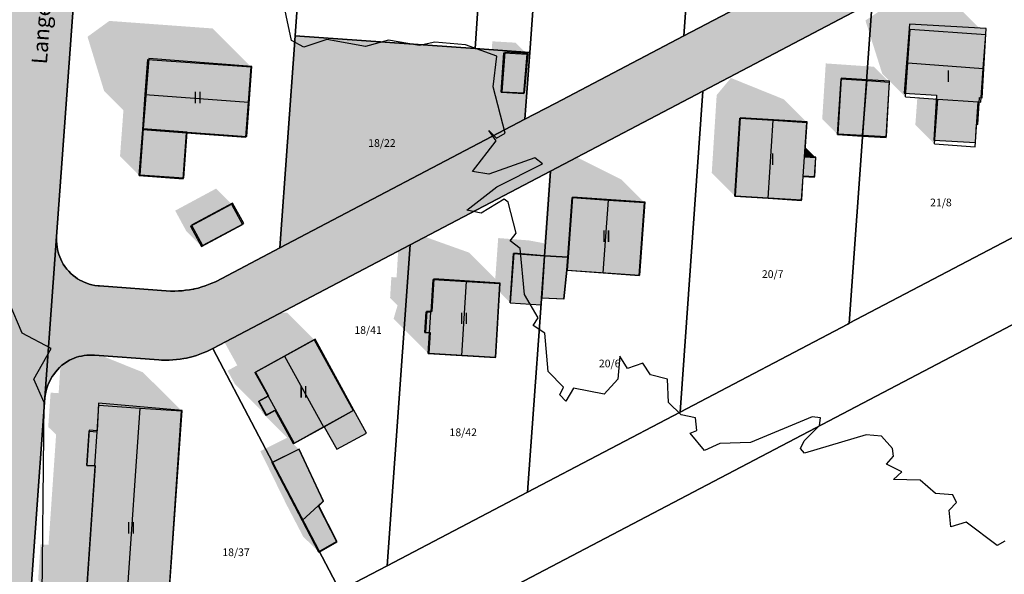
# Model space of a CAD drawing. Units: millimetres. Extents: x 238 to 3518, y -74 to 2735.
# Drawn here: x 1758 to 1885, y 890 to 962 of the extents above; entities that cross this region are included whole.
import ezdxf
from ezdxf.enums import TextEntityAlignment as Align

# ---------------------------------------------------------------- set-up
doc = ezdxf.new("R2010")
doc.units = ezdxf.units.MM
for name, color, linetype in [('LP_Flurstueck_bez', 7, 'Continuous'), ('LP_Flurstuecke', 8, 'Continuous'), ('LP_Gebaeude_Dachaufsicht', 9, 'Continuous'), ('LP_Gebaeude_Dachschatten', 253, 'Continuous'), ('LP_Gebaeude_F', 254, 'Continuous'), ('LP_Gebaeude_Geschosszahl', 7, 'Continuous'), ('LP_Gebaeude_Schatten', 7, 'Continuous'), ('LP_Gebaeude_U', 7, 'Continuous'), ('LP_Topographie_Hoehenlinien', 8, 'Continuous'), ('LP_Verkehr_Strassen', 9, 'Continuous'), ('LP_Verkehr_Strassennamen', 7, 'Continuous'), ('LP_Verkehr_Wege_Plaetze', 252, 'Continuous')]:
    doc.layers.add(name, color=color, linetype=linetype)
doc.styles.get("Standard").update_dxf_attribs({"font": 'arial.ttf'})

msp = doc.modelspace()

# ---------------------------------------------------------------- hatches: boundary and pattern name
at = {"layer": 'LP_Gebaeude_Dachschatten'}
for points in [[(1882.7, 955.62), (1883.02, 960.01), (1873.22, 960.72), (1872.9, 956.33)], [(1787.33, 951.24), (1787.66, 955.8), (1774.25, 956.78), (1773.92, 952.22)], [(1855.44, 948.87), (1851.09, 949.15), (1850.45, 939.02), (1854.78, 938.74)], [(1834.03, 938.52), (1829.34, 938.85), (1828.78, 931.09), (1828.66, 929.39), (1833.36, 929.05)], [(1815.62, 927.95), (1811.29, 928.2), (1811.04, 923.97), (1811, 923.97), (1810.82, 921.27), (1810.8, 921.27), (1810.65, 918.59), (1815.02, 918.33)], [(1792, 918.25), (1788.16, 916.13), (1789.86, 913.05), (1793.23, 906.94), (1797.07, 909.06), (1797.07, 909.06)], [(1773.26, 911.5), (1767.9, 911.87), (1767.67, 908.43), (1767.66, 908.43), (1767.36, 903.98), (1767.4, 903.97), (1766.36, 888.73), (1766.3, 888.74), (1765.98, 884.1), (1765.98, 884.1), (1765.74, 880.57), (1771.11, 880.21)]]:
    msp.add_hatch(color=253, dxfattribs=at).paths.add_polyline_path(points)
at = {"layer": 'LP_Gebaeude_F'}
for points in [[(1872.43, 952.38), (1876.63, 952.14), (1876.29, 946.3), (1881.68, 945.98), (1881.82, 948.35), (1882.01, 948.34), (1882.21, 951.83), (1882.55, 951.81), (1883.07, 960.8), (1873.1, 961.37)], [(1820.19, 952.58), (1823.14, 952.44), (1823.64, 957.56), (1820.57, 957.7)], [(1773.66, 947.76), (1779.36, 947.35), (1787.12, 946.77), (1787.76, 955.87), (1774.39, 956.91)], [(1863.81, 947.13), (1867.03, 946.92), (1867.57, 954.14), (1864.26, 954.35)], [(1867.03, 946.92), (1870.12, 946.77), (1870.51, 953.97), (1867.57, 954.14)], [(1850.5, 939.06), (1859.13, 938.54), (1859.33, 941.66), (1860.82, 941.58), (1860.98, 944.1), (1859.55, 944.19), (1859.83, 948.67), (1851.16, 949.18)], [(1773.23, 941.8), (1778.93, 941.38), (1779.36, 947.35), (1773.66, 947.76)], [(1828.69, 929.4), (1838.12, 928.75), (1838.81, 938.22), (1829.36, 938.87), (1828.82, 931.11)], [(1779.92, 935.25), (1781.33, 932.6), (1786.69, 935.49), (1785.24, 938.12)], [(1821.3, 925.18), (1825.3, 924.9), (1825.38, 925.83), (1825.75, 931.29), (1821.77, 931.6)], [(1825.38, 925.83), (1828.29, 925.69), (1828.69, 929.4), (1828.82, 931.11), (1825.75, 931.29)], [(1810.28, 921.35), (1810.88, 921.31), (1810.72, 918.62), (1819.44, 918.09), (1819.99, 927.71), (1811.37, 928.27), (1811.12, 924.03), (1810.45, 924.07)], [(1788.22, 916.17), (1789.93, 913.08), (1788.67, 912.38), (1789.65, 910.59), (1790.81, 911.24), (1793.2, 906.9), (1797.14, 909.08), (1800.99, 911.21), (1795.95, 920.44)], [(1764.96, 884.18), (1765.93, 884.12), (1765.64, 880.64), (1776.49, 879.84), (1778.69, 911.17), (1767.84, 912.12), (1767.67, 908.55), (1766.64, 908.62), (1766.35, 904.1), (1767.43, 904.02), (1766.36, 888.74), (1765.31, 888.81)], [(1797.14, 909.08), (1798.8, 906.17), (1802.62, 908.23), (1800.99, 911.21)], [(1790.42, 904.42), (1796.5, 892.78), (1798.83, 894.11), (1796.43, 898.8), (1797.07, 899.39), (1793.91, 906.15)]]:
    msp.add_hatch(color=254, dxfattribs=at).paths.add_polyline_path(points)
at = {"layer": 'LP_Gebaeude_Schatten'}
for points in [[(1867.4, 961.83), (1870.22, 963.72), (1880.02, 963.01), (1883.02, 960.01), (1873.22, 960.72), (1872.9, 956.33), (1872.58, 951.93), (1869.58, 954.93), (1867.4, 961.83)], [(1771.08, 950.16), (1768.58, 952.66), (1766.42, 959.72), (1769.25, 961.78), (1782.66, 960.8), (1787.66, 955.8), (1774.25, 956.78), (1773.92, 952.22), (1773.58, 947.66), (1773.14, 941.69), (1770.64, 944.19), (1771.08, 950.16)], [(1822, 958.95), (1823.5, 957.45), (1820.47, 957.63), (1820.12, 952.54), (1818.62, 954.04), (1818.97, 959.13), (1822, 958.95)], [(1870.51, 953.83), (1867.57, 954.03), (1864.25, 954.26), (1863.79, 947.04), (1861.79, 949.04), (1862.25, 956.26), (1865.57, 956.03), (1868.51, 955.83), (1870.51, 953.83)], [(1859.8, 948.6), (1855.44, 948.87), (1851.09, 949.15), (1850.45, 939.02), (1847.45, 942.02), (1848.09, 952.15), (1849.94, 954.37), (1856.8, 951.6), (1859.8, 948.6)], [(1874.14, 951.82), (1876.8, 951.63), (1876.38, 945.8), (1873.88, 948.3), (1874.14, 951.82)], [(1825.7, 932.9), (1825.78, 934.09), (1826.34, 941.85), (1827.03, 945.52), (1835.73, 941.18), (1838.73, 938.18), (1834.03, 938.52), (1829.34, 938.85), (1828.78, 931.09), (1825.72, 931.27), (1821.73, 931.58), (1821.28, 925.18), (1819.89, 926.57), (1819.95, 927.69), (1815.62, 927.95), (1811.29, 928.2), (1811.04, 923.97), (1811, 923.97), (1810.36, 924.01), (1810.2, 921.31), (1810.8, 921.27), (1810.65, 918.59), (1806.15, 923.09), (1806.67, 924.84), (1805.7, 925.81), (1805.86, 928.51), (1806.5, 928.47), (1806.54, 928.47), (1806.79, 932.7), (1809.62, 933.95), (1815.95, 931.69), (1819.35, 928.29), (1819.73, 933.58), (1823.72, 933.27), (1825.7, 932.9)], [(1859.51, 944.12), (1859.59, 945.38), (1860.95, 944.03), (1859.51, 944.12)], [(1777.8, 937.14), (1783.11, 940), (1785.11, 938), (1779.8, 935.14), (1781.23, 932.5), (1779.23, 934.5), (1777.8, 937.14)], [(1788.95, 911.2), (1785.58, 914.57), (1784.6, 916.35), (1785.86, 917.05), (1784.16, 920.13), (1786, 924.25), (1792.35, 923.87), (1795.85, 920.37), (1792, 918.25), (1788.16, 916.13), (1789.86, 913.05), (1788.6, 912.35), (1789.58, 910.57), (1790.74, 911.21), (1793.13, 906.88), (1789.13, 910.88), (1788.95, 911.2)], [(1761.36, 893.73), (1762.34, 908.04), (1761.32, 909.05), (1761.63, 913.5), (1762.66, 913.43), (1762.67, 913.43), (1762.9, 916.87), (1765.26, 919.5), (1773.62, 916.14), (1778.62, 911.14), (1773.26, 911.5), (1767.9, 911.87), (1767.67, 908.43), (1767.66, 908.43), (1766.63, 908.5), (1766.32, 904.05), (1767.36, 903.98), (1767.4, 903.97), (1766.36, 888.73), (1766.3, 888.74), (1765.32, 888.8), (1765.01, 884.17), (1765.98, 884.1), (1765.74, 880.57), (1760.74, 885.57), (1760.92, 888.26), (1760.01, 889.17), (1760.32, 893.8), (1761.3, 893.74), (1761.36, 893.73)], [(1793.84, 906.14), (1790.35, 904.41), (1794.28, 896.9), (1796.41, 892.82), (1794.41, 894.82), (1792.28, 898.9), (1788.85, 905.91), (1792.34, 907.64), (1793.84, 906.14)]]:
    msp.add_hatch(color=7, dxfattribs=at).paths.add_polyline_path(points)
at = {"layer": 'LP_Verkehr_Strassen'}
for points in [[(1760.9, 912.83), (1760.96, 913.33), (1761.01, 913.56), (1761.11, 913.96), (1761.23, 914.33), (1761.37, 914.67), (1761.52, 914.99), (1761.67, 915.29), (1761.84, 915.58), (1762.04, 915.87), (1762.26, 916.17), (1762.51, 916.47), (1762.79, 916.77), (1762.96, 916.93), (1763.1, 917.05), (1763.42, 917.3), (1763.75, 917.51), (1764.07, 917.7), (1764.39, 917.85), (1764.7, 917.98), (1764.99, 918.09), (1765.3, 918.18), (1765.62, 918.26), (1765.97, 918.32), (1766.34, 918.37), (1766.73, 918.39), (1767.14, 918.39), (1767.32, 918.38), (1775.68, 917.76), (1776.04, 917.74), (1776.54, 917.73), (1777.02, 917.73), (1777.49, 917.76), (1777.95, 917.8), (1778.43, 917.85), (1778.92, 917.93), (1779.28, 918), (1779.63, 918.08), (1780.12, 918.2), (1780.58, 918.34), (1781.02, 918.49), (1781.45, 918.65), (1781.89, 918.84), (1782.35, 919.05), (1782.67, 919.22), (1808.32, 932.7), (1826.54, 942.28), (1846.31, 952.67), (1868.28, 964.22), (1895.47, 978.51), (1922.67, 992.81), (1945.54, 1004.83), (1968.42, 1016.86), (1979.87, 1022.88), (1991.31, 1028.88), (1991.18, 1027.11), (1992.06, 1027.57), (2011.67, 1037.88), (2032.18, 1048.66), (2049.78, 1057.91), (2053.67, 1057.57), (2055.67, 1084.5), (2044.04, 1085.36), (2045.49, 1105.29), (2047.63, 1107.14), (2049.22, 1129.06), (2050.82, 1150.97), (2048.93, 1153.11), (2050.43, 1173.01), (2050.94, 1180.19), (2051.72, 1182.76), (2053.58, 1184.71), (2031.42, 1169.96), (2031.59, 1170.06), (2032, 1170.28), (2032.4, 1170.45), (2032.8, 1170.6), (2033.18, 1170.71), (2033.55, 1170.79), (2033.91, 1170.85), (2034.25, 1170.89), (2034.58, 1170.91), (2034.9, 1170.91), (2035.25, 1170.89), (2035.61, 1170.85), (2035.98, 1170.79), (2036.37, 1170.7), (2036.78, 1170.58), (2037.19, 1170.43), (2037.61, 1170.24), (2037.78, 1170.15), (2037.91, 1170.07), (2038.28, 1169.79), (2038.62, 1169.5), (2038.93, 1169.21), (2039.2, 1168.91), (2039.44, 1168.61), (2039.66, 1168.31), (2039.84, 1168.02), (2040.01, 1167.73), (2040.16, 1167.43), (2040.3, 1167.11), (2040.43, 1166.77), (2040.54, 1166.4), (2040.64, 1166.01), (2040.71, 1165.59), (2040.76, 1165.15), (2040.78, 1164.68), (2040.78, 1164.53), (2038.76, 1136.87), (2036.69, 1135.78), (2034.97, 1112.24), (2033.26, 1088.75), (2035.18, 1087.83), (2033.31, 1062.29), (2030.43, 1057.9), (2014.75, 1049.65), (2012.51, 1048.47), (1991.94, 1037.65), (1970.33, 1026.29), (1951.54, 1016.42), (1923.31, 1001.59), (1905.38, 992.18), (1887.16, 982.61), (1868.92, 973.02), (1843.83, 959.85), (1827.14, 951.06), (1823.19, 949), (1791.37, 932.32), (1783.11, 927.95), (1783.02, 927.91), (1782.57, 927.71), (1782.12, 927.53), (1781.69, 927.37), (1781.25, 927.23), (1780.78, 927.09), (1780.3, 926.98), (1780.21, 926.96), (1780.13, 926.94), (1779.64, 926.85), (1779.16, 926.79), (1778.7, 926.74), (1778.24, 926.71), (1777.76, 926.69), (1777.26, 926.7), (1777.18, 926.7), (1767.97, 927.36), (1767.79, 927.37), (1767.38, 927.43), (1767, 927.51), (1766.64, 927.6), (1766.31, 927.72), (1765.99, 927.84), (1765.71, 927.98), (1765.43, 928.13), (1765.14, 928.3), (1764.85, 928.5), (1764.56, 928.73), (1764.26, 928.99), (1763.98, 929.28), (1763.86, 929.41), (1763.74, 929.55), (1763.49, 929.88), (1763.28, 930.2), (1763.09, 930.52), (1762.94, 930.84), (1762.81, 931.15), (1762.7, 931.45), (1762.61, 931.75), (1762.53, 932.08), (1762.46, 932.43), (1762.42, 932.79), (1762.39, 933.18), (1762.4, 933.59), (1762.41, 933.77), (1761.98, 927.79)], [(1748.2, 866.63), (1755.36, 866.09), (1757.53, 865.93), (1757.86, 870.52), (1759.64, 895.34), (1760.9, 912.83), (1761.98, 927.79), (1762.41, 933.77), (1765.06, 970.61), (1766.73, 993.77), (1773.19, 1008.89), (1770.64, 1012.56), (1772.74, 1016.14), (1762.09, 1014.19), (1761.55, 1013.35), (1760.68, 1011.55), (1759.93, 1009.67), (1759.34, 1007.79), (1758.86, 1005.82), (1758.18, 1001.92), (1757.84, 998.89), (1757.41, 993.82), (1755.26, 964.45), (1754.06, 948), (1752.87, 931.55), (1751.94, 918.59), (1750.17, 894.05), (1748.41, 869.5), (1748.37, 868.96)]]:
    msp.add_hatch(color=9, dxfattribs=at).paths.add_polyline_path(points)
at = {"layer": 'LP_Verkehr_Wege_Plaetze'}
msp.add_hatch(color=252, dxfattribs=at).paths.add_polyline_path([(1791.37, 932.32), (1823.19, 949), (1823.83, 957.68), (1816.76, 958.19), (1793.38, 959.86)])

# ---------------------------------------------------------------- linework, layer by layer
at = {"layer": 'LP_Flurstuecke', "color": 8}
for points in [[(1756.7, 854.2), (1803.81, 878.94), (1980.37, 971.64), (2048.57, 1007.47), (2084.8, 1026.49), (2085.67, 1038.23), (2051.25, 1020.15), (2050.93, 1019.98), (2050.58, 1019.8), (2029.25, 1008.6), (2008.75, 997.84), (1988.26, 987.08), (1976.83, 981.08), (1965.39, 975.07), (1942.51, 963.06), (1919.63, 951.05), (1892.45, 936.77), (1865.28, 922.51), (1865.12, 922.41), (1843.33, 910.98), (1823.53, 900.58), (1805.3, 891.01), (1799.16, 887.79), (1757.53, 865.93)], [(1843.83, 959.85), (1868.92, 973.02), (1871.38, 1007.15), (1847.35, 1008.89), (1846.39, 995.54)], [(1823.19, 949), (1827.14, 951.06), (1843.83, 959.85), (1846.39, 995.54), (1830.43, 996.7), (1826.62, 996.97), (1825.64, 983.11), (1823.83, 957.68)], [(1793.38, 959.86), (1816.76, 958.19), (1818.42, 983.67), (1795.19, 985.47), (1793.96, 968.47)], [(1816.76, 958.19), (1823.83, 957.68), (1825.64, 983.11), (1818.42, 983.67)], [(1865.28, 922.51), (1892.45, 936.77), (1895.47, 978.51), (1868.28, 964.22)], [(1786.84, 636.49), (1956.03, 624.31), (1980.37, 971.64), (1803.81, 878.94)], [(1843.33, 910.98), (1865.12, 922.41), (1865.28, 922.51), (1868.28, 964.22), (1846.31, 952.67)], [(1791.37, 932.32), (1823.19, 949), (1823.83, 957.68), (1816.76, 958.19), (1793.38, 959.86)], [(1823.53, 900.58), (1843.33, 910.98), (1846.31, 952.67), (1826.54, 942.28), (1825.17, 923.26)], [(1805.3, 891.01), (1823.53, 900.58), (1825.17, 923.26), (1826.54, 942.28), (1808.32, 932.7)], [(1782.67, 919.22), (1799.16, 887.79), (1805.3, 891.01), (1808.32, 932.7)]]:
    msp.add_lwpolyline(points, close=True, dxfattribs=at)
for points in [[(1757.53, 865.93), (1757.86, 870.52), (1759.64, 895.34), (1760.9, 912.83), (1761.98, 927.79), (1762.41, 933.77), (1765.06, 970.61), (1766.73, 993.77), (1773.19, 1008.89), (1770.64, 1012.56), (1772.74, 1016.14), (1762.09, 1014.19), (1761.55, 1013.35), (1760.68, 1011.55), (1759.93, 1009.67), (1759.34, 1007.79), (1758.86, 1005.82), (1758.18, 1001.92), (1757.84, 998.89), (1757.41, 993.82)], [(1868.92, 973.02), (1843.83, 959.85), (1827.14, 951.06), (1823.19, 949), (1791.37, 932.32), (1783.11, 927.95), (1783.02, 927.91), (1782.57, 927.71), (1782.12, 927.53), (1781.69, 927.37), (1781.25, 927.23), (1780.78, 927.09), (1780.3, 926.98), (1780.21, 926.96), (1780.13, 926.94), (1779.64, 926.85), (1779.16, 926.79), (1778.7, 926.74), (1778.24, 926.71), (1777.76, 926.69), (1777.26, 926.7), (1777.18, 926.7), (1767.97, 927.36), (1767.79, 927.37), (1767.38, 927.43), (1767, 927.51), (1766.64, 927.6), (1766.31, 927.72), (1765.99, 927.84), (1765.71, 927.98), (1765.43, 928.13), (1765.14, 928.3), (1764.85, 928.5), (1764.56, 928.73), (1764.26, 928.99), (1763.98, 929.28), (1763.86, 929.41), (1763.74, 929.55), (1763.49, 929.88), (1763.28, 930.2), (1763.09, 930.52), (1762.94, 930.84), (1762.81, 931.15), (1762.7, 931.45), (1762.61, 931.75), (1762.53, 932.08), (1762.46, 932.43), (1762.42, 932.79), (1762.39, 933.18), (1762.4, 933.59), (1762.41, 933.77), (1761.98, 927.79), (1760.9, 912.83), (1760.96, 913.33), (1761.01, 913.56), (1761.11, 913.96), (1761.23, 914.33), (1761.37, 914.67), (1761.52, 914.99), (1761.67, 915.29), (1761.84, 915.58), (1762.04, 915.87), (1762.26, 916.17), (1762.51, 916.47), (1762.79, 916.77), (1762.96, 916.93), (1763.1, 917.05), (1763.42, 917.3), (1763.75, 917.51), (1764.07, 917.7), (1764.39, 917.85), (1764.7, 917.98), (1764.99, 918.09), (1765.3, 918.18), (1765.62, 918.26), (1765.97, 918.32), (1766.34, 918.37), (1766.73, 918.39), (1767.14, 918.39), (1767.32, 918.38), (1775.68, 917.76), (1776.04, 917.74), (1776.54, 917.73), (1777.02, 917.73), (1777.49, 917.76), (1777.95, 917.8), (1778.43, 917.85), (1778.92, 917.93), (1779.28, 918), (1779.63, 918.08), (1780.12, 918.2), (1780.58, 918.34), (1781.02, 918.49), (1781.45, 918.65), (1781.89, 918.84), (1782.35, 919.05), (1782.67, 919.22), (1808.32, 932.7), (1826.54, 942.28), (1846.31, 952.67), (1868.28, 964.22)], [(1765.06, 970.61), (1762.41, 933.77), (1762.4, 933.59), (1762.39, 933.18), (1762.42, 932.79), (1762.46, 932.43), (1762.53, 932.08), (1762.61, 931.75), (1762.7, 931.45), (1762.81, 931.15), (1762.94, 930.84), (1763.09, 930.52), (1763.28, 930.2), (1763.49, 929.88), (1763.74, 929.55), (1763.86, 929.41), (1763.98, 929.28), (1764.26, 928.99), (1764.56, 928.73), (1764.85, 928.5), (1765.14, 928.3), (1765.43, 928.13), (1765.71, 927.98), (1765.99, 927.84), (1766.31, 927.72), (1766.64, 927.6), (1767, 927.51), (1767.38, 927.43), (1767.79, 927.37), (1767.97, 927.36), (1777.18, 926.7), (1777.26, 926.7), (1777.76, 926.69), (1778.24, 926.71), (1778.7, 926.74), (1779.16, 926.79), (1779.64, 926.85), (1780.13, 926.94), (1780.21, 926.96), (1780.3, 926.98), (1780.78, 927.09), (1781.25, 927.23), (1781.69, 927.37), (1782.12, 927.53), (1782.57, 927.71), (1783.02, 927.91), (1783.11, 927.95), (1791.37, 932.32), (1793.38, 959.86), (1793.96, 968.47)], [(1799.16, 887.79), (1782.67, 919.22), (1782.35, 919.05), (1781.89, 918.84), (1781.45, 918.65), (1781.02, 918.49), (1780.58, 918.34), (1780.12, 918.2), (1779.63, 918.08), (1779.28, 918), (1778.92, 917.93), (1778.43, 917.85), (1777.95, 917.8), (1777.49, 917.76), (1777.02, 917.73), (1776.54, 917.73), (1776.04, 917.74), (1775.68, 917.76), (1767.32, 918.38), (1767.14, 918.39), (1766.73, 918.39), (1766.34, 918.37), (1765.97, 918.32), (1765.62, 918.26), (1765.3, 918.18), (1764.99, 918.09), (1764.7, 917.98), (1764.39, 917.85), (1764.07, 917.7), (1763.75, 917.51), (1763.42, 917.3), (1763.1, 917.05), (1762.96, 916.93), (1762.79, 916.77), (1762.51, 916.47), (1762.26, 916.17), (1762.04, 915.87), (1761.84, 915.58), (1761.67, 915.29), (1761.52, 914.99), (1761.37, 914.67), (1761.23, 914.33), (1761.11, 913.96), (1761.01, 913.56), (1760.96, 913.33), (1760.9, 912.83), (1759.64, 895.34), (1757.86, 870.52)]]:
    msp.add_lwpolyline(points, dxfattribs=at)
at = {"layer": 'LP_Gebaeude_Dachaufsicht', "color": 9}
for p, q in [((1872.9, 956.33, 85.24), (1873.22, 960.72, 81.77)), ((1873.22, 960.72, 81.77), (1883.02, 960.01, 81.77)), ((1882.7, 955.62, 85.24), (1883.02, 960.01, 81.77)), ((1820.12, 952.54, 79.33), (1820.47, 957.63, 79.33)), ((1820.47, 957.63, 79.33), (1823.5, 957.45, 79.33)), ((1823.06, 952.37, 79.33), (1823.5, 957.45, 79.33)), ((1773.92, 952.22, 86.95), (1774.25, 956.78, 83.52)), ((1774.25, 956.78, 83.52), (1787.66, 955.8, 83.52)), ((1872.58, 951.93, 81.77), (1872.9, 956.33, 85.24)), ((1872.9, 956.33, 85.24), (1882.7, 955.62, 85.24)), ((1787.33, 951.24, 86.95), (1787.66, 955.8, 83.52)), ((1882.39, 951.22, 81.77), (1882.7, 955.62, 85.24)), ((1863.79, 947.04, 80.1), (1864.25, 954.26, 80.1)), ((1864.25, 954.26, 80.1), (1867.57, 954.03, 80.1)), ((1867.01, 946.82, 80.1), (1867.57, 954.03, 80.1)), ((1867.57, 954.03, 80.1), (1870.51, 953.83, 80.1)), ((1870.11, 946.64, 80.1), (1870.51, 953.83, 80.1)), ((1773.58, 947.66, 83.52), (1773.92, 952.22, 86.95)), ((1773.92, 952.22, 86.95), (1787.33, 951.24, 86.95)), ((1820.12, 952.54, 79.33), (1823.06, 952.37, 79.33)), ((1786.99, 946.68, 83.52), (1787.33, 951.24, 86.95)), ((1872.58, 951.93, 81.77), (1876.8, 951.63, 81.77)), ((1876.38, 945.8, 81.23), (1876.8, 951.63, 81.23)), ((1876.8, 951.63, 81.77), (1882.05, 951.25, 81.77)), ((1876.8, 951.63, 81.23), (1882.05, 951.25, 81.23)), ((1876.8, 951.63, 81.77), (1876.8, 951.63, 81.77)), ((1881.63, 945.42, 81.23), (1882.05, 951.25, 81.23)), ((1882.05, 951.25, 81.77), (1882.39, 951.22, 81.77)), ((1850.45, 939.02, 81.48), (1851.09, 949.15, 81.48)), ((1851.09, 949.15, 81.48), (1855.44, 948.87, 84.88)), ((1854.78, 938.74, 84.88), (1855.44, 948.87, 84.88)), ((1855.44, 948.87, 84.88), (1859.8, 948.6, 81.48)), ((1859.51, 944.12, 81.47), (1859.8, 948.6, 81.48)), ((1773.14, 941.69, 80.44), (1773.58, 947.66, 80.44)), ((1773.58, 947.66, 83.52), (1779.25, 947.25, 83.52)), ((1773.58, 947.66, 80.44), (1779.25, 947.25, 80.44)), ((1778.82, 941.27, 80.44), (1779.25, 947.25, 80.44)), ((1779.25, 947.25, 83.52), (1786.99, 946.68, 83.52)), ((1863.79, 947.04, 80.1), (1867.01, 946.82, 80.1)), ((1867.01, 946.82, 80.1), (1870.11, 946.64, 80.1)), ((1876.38, 945.8, 81.23), (1881.63, 945.42, 81.23)), ((1859.32, 941.59, 81.48), (1859.49, 944.12, 81.48)), ((1859.49, 944.12, 81.48), (1859.51, 944.12, 81.47)), ((1859.49, 944.12, 81.48), (1859.51, 944.12, 81.48)), ((1859.51, 944.12, 81.48), (1860.95, 944.03, 81.48)), ((1860.79, 941.5, 81.48), (1860.95, 944.03, 81.48)), ((1773.14, 941.69, 80.44), (1778.82, 941.27, 80.44)), ((1859.1, 938.47, 81.48), (1859.3, 941.59, 81.5)), ((1859.3, 941.59, 81.5), (1859.32, 941.59, 81.48)), ((1859.32, 941.59, 81.48), (1860.79, 941.5, 81.48)), ((1828.78, 931.09, 81.32), (1829.34, 938.85, 81.32)), ((1829.34, 938.85, 81.32), (1834.03, 938.52, 87.03)), ((1833.36, 929.05, 87.03), (1834.03, 938.52, 87.03)), ((1834.03, 938.52, 87.03), (1838.73, 938.18, 81.32)), ((1838.05, 928.72, 81.32), (1838.73, 938.18, 81.32)), ((1850.45, 939.02, 81.48), (1854.78, 938.74, 84.88)), ((1854.78, 938.74, 84.88), (1859.1, 938.47, 81.48)), ((1779.8, 935.14, 79.44), (1785.11, 938, 79.44)), ((1785.11, 938, 79.44), (1786.54, 935.36, 79.44)), ((1779.8, 935.14, 79.44), (1781.23, 932.5, 79.44)), ((1781.23, 932.5, 79.44), (1786.54, 935.36, 79.44)), ((1821.28, 925.18, 79.64), (1821.73, 931.58, 79.64)), ((1821.73, 931.58, 79.64), (1825.72, 931.27, 79.64)), ((1825.36, 925.83, 79.64), (1825.72, 931.27, 79.64)), ((1825.72, 931.27, 79.64), (1828.78, 931.09, 79.64)), ((1828.66, 929.39, 79.64), (1828.78, 931.09, 79.64)), ((1828.66, 929.39, 81.32), (1828.78, 931.09, 81.32)), ((1828.27, 925.68, 79.64), (1828.66, 929.39, 79.64)), ((1828.66, 929.39, 81.32), (1833.36, 929.05, 87.03)), ((1811.04, 923.97, 82.91), (1811.29, 928.2, 82.89)), ((1811.29, 928.2, 82.89), (1815.62, 927.95, 85.7)), ((1815.02, 918.33, 85.7), (1815.62, 927.95, 85.7)), ((1815.62, 927.95, 85.7), (1819.95, 927.69, 82.89)), ((1833.36, 929.05, 87.03), (1838.05, 928.72, 81.32)), ((1819.39, 918.08, 82.89), (1819.95, 927.69, 82.89)), ((1825.3, 924.91, 79.64), (1825.36, 925.83, 79.64)), ((1825.36, 925.83, 79.64), (1828.27, 925.68, 79.64)), ((1821.28, 925.18, 79.64), (1825.3, 924.91, 79.64)), ((1810.2, 921.31, 82.89), (1810.36, 924.01, 82.89)), ((1810.36, 924.01, 82.89), (1811, 923.97, 82.89)), ((1810.82, 921.27, 82.89), (1811, 923.97, 82.89)), ((1811, 923.97, 82.89), (1811.04, 923.97, 82.91)), ((1792, 918.25, 85.5), (1795.85, 920.37, 81.96)), ((1795.85, 920.37, 81.96), (1800.92, 911.18, 81.96)), ((1810.2, 921.31, 82.89), (1810.8, 921.27, 82.89)), ((1810.65, 918.59, 82.89), (1810.8, 921.27, 82.87)), ((1810.8, 921.27, 82.89), (1810.82, 921.27, 82.89)), ((1810.8, 921.27, 82.87), (1810.82, 921.27, 82.89)), ((1788.16, 916.13, 81.96), (1792, 918.25, 85.5)), ((1792, 918.25, 85.5), (1797.07, 909.06, 85.5)), ((1810.65, 918.59, 82.89), (1815.02, 918.33, 85.7)), ((1815.02, 918.33, 85.7), (1819.39, 918.08, 82.89)), ((1788.16, 916.13, 81.96), (1789.86, 913.05, 81.96)), ((1788.6, 912.35, 81.96), (1789.86, 913.05, 81.96)), ((1789.86, 913.05, 81.96), (1793.23, 906.94, 81.96)), ((1767.67, 908.43, 83.22), (1767.9, 911.87, 83.22)), ((1767.9, 911.87, 83.22), (1773.26, 911.5, 87.6)), ((1771.11, 880.21, 87.6), (1773.26, 911.5, 87.6)), ((1773.26, 911.5, 87.6), (1778.62, 911.14, 83.22)), ((1788.6, 912.35, 81.96), (1789.58, 910.57, 81.96)), ((1776.48, 879.84, 83.22), (1778.62, 911.14, 83.22)), ((1789.58, 910.57, 81.96), (1790.74, 911.21, 81.96)), ((1790.74, 911.21, 81.96), (1793.13, 906.88, 81.96)), ((1797.07, 909.06, 85.5), (1800.92, 911.18, 81.96)), ((1793.23, 906.94, 81.96), (1797.07, 909.06, 85.5)), ((1797.07, 909.06, 85.5), (1797.07, 909.06, 85.5)), ((1766.32, 904.05, 83.22), (1766.63, 908.5, 83.22)), ((1766.63, 908.5, 83.22), (1767.66, 908.43, 83.22)), ((1767.36, 903.98, 83.22), (1767.66, 908.43, 83.22)), ((1767.66, 908.43, 83.22), (1767.67, 908.43, 83.22)), ((1793.13, 906.88, 81.96), (1793.23, 906.94, 81.96)), ((1790.35, 904.41, 78.92), (1793.84, 906.14, 78.92)), ((1793.84, 906.14, 78.92), (1797, 899.42, 78.92)), ((1766.32, 904.05, 83.22), (1767.36, 903.98, 83.22)), ((1766.36, 888.73, 83.26), (1767.4, 903.97, 83.25)), ((1767.36, 903.98, 83.22), (1767.4, 903.97, 83.25)), ((1790.35, 904.41, 78.92), (1794.28, 896.9, 78.92)), ((1794.28, 896.9, 78.92), (1796.35, 898.82, 78.92)), ((1796.35, 898.82, 78.92), (1797, 899.42, 78.92)), ((1796.35, 898.82, 78.92), (1798.74, 894.15, 78.92)), ((1794.28, 896.9, 78.92), (1796.41, 892.82, 78.92)), ((1796.41, 892.82, 78.92), (1798.74, 894.15, 78.92))]:
    msp.add_line(p, q, dxfattribs=at)
at = {"layer": 'LP_Gebaeude_U', "color": 7}
for points in [[(1872.43, 952.38), (1876.63, 952.14), (1876.29, 946.3), (1881.68, 945.98), (1881.82, 948.35), (1882.01, 948.34), (1882.21, 951.83), (1882.55, 951.81), (1883.07, 960.8), (1873.1, 961.37)], [(1820.19, 952.58), (1823.14, 952.44), (1823.64, 957.56), (1820.57, 957.7)], [(1773.66, 947.76), (1779.36, 947.35), (1787.12, 946.77), (1787.76, 955.87), (1774.39, 956.91)], [(1863.81, 947.13), (1867.03, 946.92), (1867.57, 954.14), (1864.26, 954.35)], [(1867.03, 946.92), (1870.12, 946.77), (1870.51, 953.97), (1867.57, 954.14)], [(1850.5, 939.06), (1859.13, 938.54), (1859.33, 941.66), (1860.82, 941.58), (1860.98, 944.1), (1859.55, 944.19), (1859.83, 948.67), (1851.16, 949.18)], [(1773.23, 941.8), (1778.93, 941.38), (1779.36, 947.35), (1773.66, 947.76)], [(1828.69, 929.4), (1838.12, 928.75), (1838.81, 938.22), (1829.36, 938.87), (1828.82, 931.11)], [(1779.92, 935.25), (1781.33, 932.6), (1786.69, 935.49), (1785.24, 938.12)], [(1821.3, 925.18), (1825.3, 924.9), (1825.38, 925.83), (1825.75, 931.29), (1821.77, 931.6)], [(1825.38, 925.83), (1828.29, 925.69), (1828.69, 929.4), (1828.82, 931.11), (1825.75, 931.29)], [(1810.28, 921.35), (1810.88, 921.31), (1810.72, 918.62), (1819.44, 918.09), (1819.99, 927.71), (1811.37, 928.27), (1811.12, 924.03), (1810.45, 924.07)], [(1788.22, 916.17), (1789.93, 913.08), (1788.67, 912.38), (1789.65, 910.59), (1790.81, 911.24), (1793.2, 906.9), (1797.14, 909.08), (1800.99, 911.21), (1795.95, 920.44)], [(1764.96, 884.18), (1765.93, 884.12), (1765.64, 880.64), (1776.49, 879.84), (1778.69, 911.17), (1767.84, 912.12), (1767.67, 908.55), (1766.64, 908.62), (1766.35, 904.1), (1767.43, 904.02), (1766.36, 888.74), (1765.31, 888.81)], [(1797.14, 909.08), (1798.8, 906.17), (1802.62, 908.23), (1800.99, 911.21)], [(1790.42, 904.42), (1796.5, 892.78), (1798.83, 894.11), (1796.43, 898.8), (1797.07, 899.39), (1793.91, 906.15)]]:
    msp.add_lwpolyline(points, close=True, dxfattribs=at)
at = {"layer": 'LP_Topographie_Hoehenlinien', "color": 8}
for points in [[(1885.49, 894.21), (1884.49, 893.66), (1880.49, 896.7), (1878.49, 896.09), (1878.29, 898.23), (1879.2, 899.23), (1878.74, 900.23), (1876.49, 900.39), (1874.49, 902.13), (1871.03, 902.23), (1872.11, 903.23), (1870.12, 904.23), (1871.05, 905.23), (1870.91, 906.23), (1869.49, 907.84), (1867.49, 908.02), (1859.5, 905.65), (1858.98, 906.23), (1859.45, 907.23), (1861.44, 909.23), (1861.57, 910.23), (1860.5, 910.38), (1852.5, 907.04), (1848.5, 906.89), (1846.5, 905.97), (1844.63, 908.23), (1845.5, 908.6), (1845.35, 910.23), (1843.5, 910.61), (1841.82, 912.23), (1841.72, 915.23), (1839.5, 915.8), (1838.5, 917.34), (1836.5, 916.62), (1835.5, 918.25), (1835.27, 915.23), (1833.5, 913.29), (1829.5, 914.07), (1828.5, 912.4), (1827.74, 913.23), (1828.22, 914.23), (1826.22, 916.23), (1825.77, 921.23), (1824.27, 922.23), (1824.92, 923.23), (1823.15, 926.23), (1822.6, 932.23), (1821.27, 933.22), (1822.07, 934.22), (1821.04, 938.22), (1820.5, 938.64), (1817.5, 936.82), (1815.64, 937.22), (1819.54, 940.22), (1825.47, 943.22), (1824.5, 943.98), (1818.5, 941.88), (1816.38, 942.22), (1819.47, 946.22), (1818.5, 947.55), (1819.5, 946.57), (1820.64, 947.22), (1819.06, 953.22), (1819.57, 957.22), (1815.5, 958.69), (1811.5, 959.01), (1809.5, 958.58), (1805.5, 959.27), (1802.5, 958.46), (1797.5, 959.35), (1794.5, 958.36), (1792.91, 959.22), (1791.51, 965.78)], [(1760.51, 883.03), (1760.78, 912.23), (1759.45, 915.23), (1761.69, 919.23), (1757.92, 921.23), (1756.23, 925.23)]]:
    msp.add_lwpolyline(points, dxfattribs=at)

# ---------------------------------------------------------------- texts
at = {"layer": 'LP_Flurstueck_bez', "color": 7}
for s, p in [('18/22', (1804.64, 945.92)), ('21/8', (1877.2, 938.2)), ('20/7', (1855.36, 928.9)), ('18/41', (1802.84, 921.63)), ('20/6', (1834.2, 917.29)), ('18/42', (1815.19, 908.35)), ('18/37', (1785.7, 892.77))]:
    msp.add_text(s, height=1, dxfattribs=at).set_placement(p, align=Align.MIDDLE_CENTER)
at = {"layer": 'LP_Gebaeude_Geschosszahl', "color": 7}
for s, p in [('I', (1878.16, 954.61)), ('II', (1780.72, 951.83)), ('I', (1855.36, 943.83)), ('II', (1833.75, 933.81)), ('II', (1815.28, 923.15)), ('II', (1794.45, 913.61)), ('II', (1772.06, 895.95))]:
    msp.add_text(s, height=1.5, dxfattribs=at).set_placement(p, align=Align.MIDDLE_CENTER)
at = {"layer": 'LP_Verkehr_Strassennamen', "color": 7}
msp.add_text('Lange Wanne', height=2, rotation=85.9275, dxfattribs=at).set_placement((1760.76, 964.72), align=Align.MIDDLE_CENTER)

doc.saveas('drawing.dxf')
